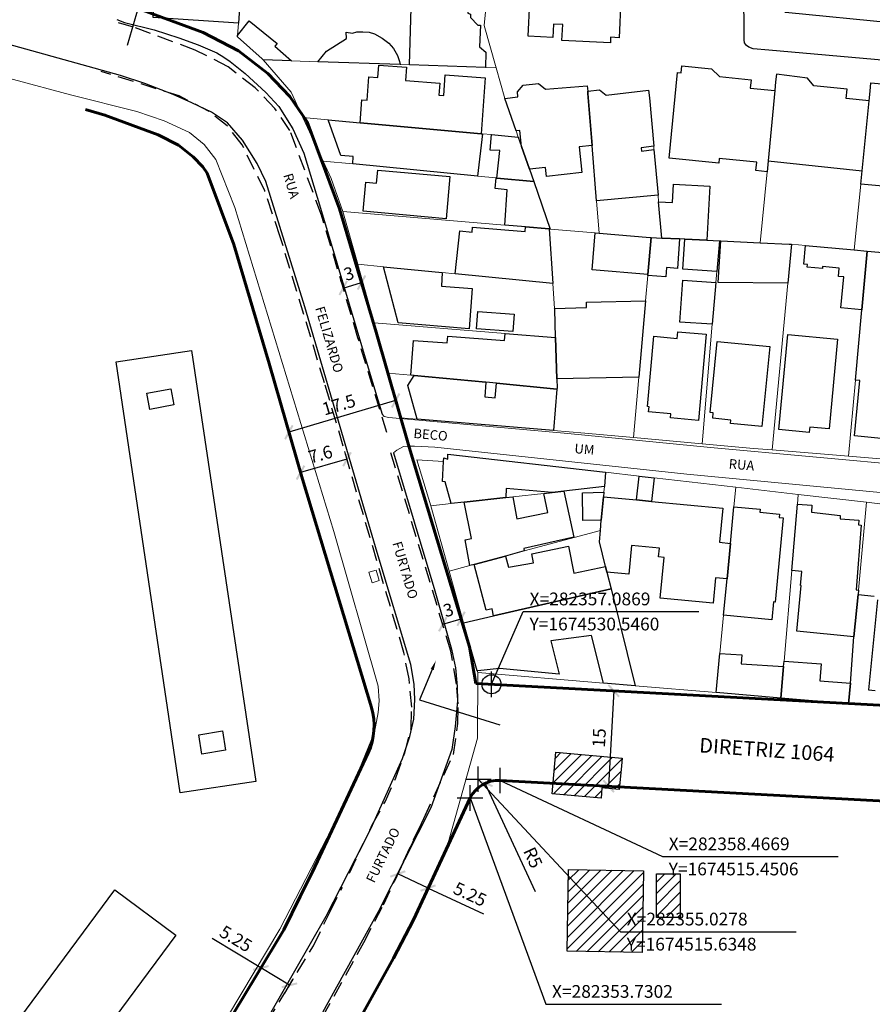
# Model space of a CAD drawing. Units: millimetres. Extents: x 280708 to 283149, y 1674344 to 1677126.
# Drawn here: x 282283 to 282417, y 1674480 to 1674635 of the extents above; entities that cross this region are included whole.
import ezdxf

# ---------------------------------------------------------------- set-up
doc = ezdxf.new("R2010")
doc.units = ezdxf.units.MM
doc.header["$MEASUREMENT"] = 0
doc.header["$PDMODE"] = 2
doc.header["$PDSIZE"] = 2
doc.linetypes.add('DASHED2', pattern=[0.375, 0.25, -0.125])
for name, color, linetype in [('_COORDENADAS_SIRGAS', 7, 'Continuous'), ('_cotas', 7, 'Continuous'), ('_meio fio', 7, 'DASHED2'), ('_textos', 7, 'Continuous'), ('Edificacoes', 2, 'Continuous'), ('Edificacoes_Vazios', 2, 'Continuous'), ('Faculdade_Universidade', 6, 'Continuous'), ('Topon_de_Vias', 7, 'Continuous')]:
    doc.layers.add(name, color=color, linetype=linetype)
for name, color, linetype, lineweight in [('_traçado meio fio', 7, 'Continuous', 60), ('_traçado viário por coordenadas', 7, 'Continuous', 60), ('Edificacoes_Notaveis_Hatch', 8, 'Continuous', 9), ('Muro_Grade', 8, 'Continuous', 20), ('Parada_Onibus', 231, 'Continuous', 18), ('Pavimentacao_Asfaltica_Mfio', 10, 'Continuous', 30), ('Pavimentacao_Nao_Asfaltica_S_Mfio', 10, 'Continuous', 15)]:
    doc.layers.add(name, color=color, linetype=linetype, lineweight=lineweight)
doc.styles.add('Arial', font='arial.ttf', dxfattribs={"height": 1.5})
doc.styles.get("Standard").update_dxf_attribs({"font": 'arial.ttf'})
doc.dimstyles.new('AEROS UPV', dxfattribs={"dimtxt": 2, "dimasz": 2.5, "dimexe": 1.25, "dimexo": 0.625, "dimtad": 1, "dimdsep": 46, "dimtxsty": 'Standard', "dimblk": 'ARCHTICK', "dimcen": 2.5, "dimadec": 0, "dimazin": 0, "dimtfac": 1, "dimtmove": 0, "dimatfit": 3, "dimfxl": 1, "dimarcsym": 0})

# ---------------------------------------------------------------- blocks, each defined once
blk = doc.blocks.new('_ARCHTICK')
at = {"color": 0, "linetype": 'ByBlock', "lineweight": -2}
blk.add_solid([(0.398, 0.309), (0.309, 0.398), (-0.309, -0.398), (-0.398, -0.309)], dxfattribs=at)
blk = doc.blocks.new('*D25')
at = {"layer": '_cotas', "color": 0, "lineweight": -2, "transparency": 16777216}
for p, q in [((282375.67, 1674529.52), (282375.04, 1674529.52)), ((282376.29, 1674529.52), (282375.49, 1674514.54)), ((282374.86, 1674514.54), (282374.24, 1674514.54))]:
    blk.add_line(p, q, dxfattribs=at)
at = {"layer": 'Defpoints', "color": 0, "transparency": 16777216}
for p in [(282376.29, 1674529.52), (282375.49, 1674514.54), (282375.49, 1674514.54)]:
    blk.add_point(p, dxfattribs=at)
at = {"layer": '_cotas', "color": 0, "lineweight": -2, "transparency": 16777216, "xscale": 2.5, "yscale": 2.5, "zscale": 2.5}
for p, rotation in [((282376.29, 1674529.52), 86.93412715058605), ((282375.49, 1674514.54), 266.9341271505861)]:
    blk.add_blockref('_ARCHTICK', p, dxfattribs=dict(at, rotation=rotation))
at = {"layer": '_cotas', "color": 0, "transparency": 16777216, "insert": (282374.25, 1674522.12), "char_height": 2, "attachment_point": 5, "rotation": 86.9341}
blk.add_mtext('15', dxfattribs=at)
blk = doc.blocks.new('*D28')
at = {"layer": '_cotas', "color": 0, "lineweight": -2, "transparency": 16777216}
for p, q in [((282347.48, 1674511.69), (282341.86, 1674499.64)), ((282352.23, 1674509.48), (282346.61, 1674497.42)), ((282347.14, 1674498.55), (282342.39, 1674500.77)), ((282347.14, 1674498.55), (282355.85, 1674494.49))]:
    blk.add_line(p, q, dxfattribs=at)
at = {"layer": 'Defpoints', "color": 0, "transparency": 16777216}
for p in [(282347.74, 1674512.26), (282352.49, 1674510.04), (282342.39, 1674500.77)]:
    blk.add_point(p, dxfattribs=at)
at = {"layer": '_cotas', "color": 0, "lineweight": -2, "transparency": 16777216, "xscale": 2.5, "yscale": 2.5, "zscale": 2.5}
for p, rotation in [((282342.39, 1674500.77), 155.0085088411046), ((282347.14, 1674498.55), 335.0085088411046)]:
    blk.add_blockref('_ARCHTICK', p, dxfattribs=dict(at, rotation=rotation))
at = {"layer": '_cotas', "color": 0, "transparency": 16777216, "insert": (282353.62, 1674497.35), "char_height": 2, "attachment_point": 5, "rotation": 335.0085}
blk.add_mtext('5.25', dxfattribs=at)
blk = doc.blocks.new('*D29')
at = {"layer": '_cotas', "color": 0, "lineweight": -2, "transparency": 16777216}
blk.add_line((282364.03, 1674497.94), (282356.09, 1674514.99), dxfattribs=at)
at = {"layer": 'Defpoints', "color": 0, "transparency": 16777216}
for p in [(282356.09, 1674514.99), (282358.2, 1674510.46)]:
    blk.add_point(p, dxfattribs=at)
at = {"layer": '_cotas', "color": 0, "lineweight": -2, "transparency": 16777216, "xscale": 2.5, "yscale": 2.5, "zscale": 2.5, "rotation": 114.9767091142028}
blk.add_blockref('_ARCHTICK', (282356.09, 1674514.99), dxfattribs=at)
at = {"layer": '_cotas', "color": 0, "transparency": 16777216, "insert": (282362.6, 1674504.89), "char_height": 2, "attachment_point": 5, "rotation": 294.9767}
blk.add_mtext('      R5', dxfattribs=at)
blk = doc.blocks.new('*D275')
at = {"layer": '_cotas', "color": 0, "lineweight": -2, "transparency": 16777216}
for p, q in [((282320.88, 1674486.01), (282313.22, 1674490.65)), ((282320.71, 1674485.73), (282321.53, 1674487.08)), ((282325.37, 1674483.29), (282320.88, 1674486.01)), ((282325.2, 1674483.01), (282326.02, 1674484.36))]:
    blk.add_line(p, q, dxfattribs=at)
at = {"layer": 'Defpoints', "color": 0, "transparency": 16777216}
for p in [(282320.39, 1674485.2), (282320.88, 1674486.01), (282324.88, 1674482.48)]:
    blk.add_point(p, dxfattribs=at)
at = {"layer": '_cotas', "color": 0, "lineweight": -2, "transparency": 16777216, "xscale": 2.5, "yscale": 2.5, "zscale": 2.5}
for p, rotation in [((282320.88, 1674486.01), 148.7997768372566), ((282325.37, 1674483.29), 328.7997768372566)]:
    blk.add_blockref('_ARCHTICK', p, dxfattribs=dict(at, rotation=rotation))
at = {"layer": '_cotas', "color": 0, "transparency": 16777216, "insert": (282316.83, 1674490.38), "char_height": 2, "attachment_point": 5, "rotation": 328.7998}
blk.add_mtext('5.25', dxfattribs=at)
blk = doc.blocks.new('*D276')
at = {"layer": '_cotas', "color": 0, "lineweight": -2, "transparency": 16777216}
for p, q in [((282336.52, 1674594.2), (282336.33, 1674594.82)), ((282333.64, 1674593.34), (282333.46, 1674593.96)), ((282333.81, 1674592.76), (282336.69, 1674593.62))]:
    blk.add_line(p, q, dxfattribs=at)
at = {"layer": 'Defpoints', "color": 0, "transparency": 16777216}
for p in [(282336.69, 1674593.62), (282336.69, 1674593.6), (282333.82, 1674592.74)]:
    blk.add_point(p, dxfattribs=at)
at = {"layer": '_cotas', "color": 0, "lineweight": -2, "transparency": 16777216, "xscale": 2.5, "yscale": 2.5, "zscale": 2.5}
for p, rotation in [((282336.69, 1674593.62), 16.57044917181092), ((282333.81, 1674592.76), 196.5704491718109)]:
    blk.add_blockref('_ARCHTICK', p, dxfattribs=dict(at, rotation=rotation))
at = {"layer": '_cotas', "color": 0, "transparency": 16777216, "insert": (282334.78, 1674594.77), "char_height": 2, "attachment_point": 5, "rotation": 16.5704}
blk.add_mtext('3', dxfattribs=at)
blk = doc.blocks.new('*D277')
at = {"layer": '_cotas', "color": 0, "lineweight": -2, "transparency": 16777216}
for p, q in [((282342.25, 1674574.44), (282341.7, 1674576.3)), ((282342.05, 1674575.1), (282325.28, 1674570.11)), ((282325.48, 1674569.45), (282324.92, 1674571.31))]:
    blk.add_line(p, q, dxfattribs=at)
at = {"layer": 'Defpoints', "color": 0, "transparency": 16777216}
for p in [(282342.43, 1674573.84), (282325.28, 1674570.11), (282325.66, 1674568.85)]:
    blk.add_point(p, dxfattribs=at)
at = {"layer": '_cotas', "color": 0, "lineweight": -2, "transparency": 16777216, "xscale": 2.5, "yscale": 2.5, "zscale": 2.5}
for p, rotation in [((282342.05, 1674575.1), 16.56542986273548), ((282325.28, 1674570.11), 196.5654298627354)]:
    blk.add_blockref('_ARCHTICK', p, dxfattribs=dict(at, rotation=rotation))
at = {"layer": '_cotas', "color": 0, "transparency": 16777216, "insert": (282333.2, 1674574.19), "char_height": 2, "attachment_point": 5, "rotation": 16.5654}
blk.add_mtext('17.5', dxfattribs=at)
blk = doc.blocks.new('*D278')
at = {"layer": '_cotas', "color": 0, "lineweight": -2, "transparency": 16777216}
for p, q in [((282349.27, 1674540.53), (282349.08, 1674541.15)), ((282349.44, 1674539.96), (282352.32, 1674540.83)), ((282352.14, 1674541.39), (282351.95, 1674542.02))]:
    blk.add_line(p, q, dxfattribs=at)
at = {"layer": 'Defpoints', "color": 0, "transparency": 16777216}
for p in [(282352.32, 1674540.83), (282352.33, 1674540.8), (282349.45, 1674539.93)]:
    blk.add_point(p, dxfattribs=at)
at = {"layer": '_cotas', "color": 0, "lineweight": -2, "transparency": 16777216, "xscale": 2.5, "yscale": 2.5, "zscale": 2.5}
for p, rotation in [((282352.32, 1674540.83), 16.83389144446983), ((282349.44, 1674539.96), 196.8338914444698)]:
    blk.add_blockref('_ARCHTICK', p, dxfattribs=dict(at, rotation=rotation))
at = {"layer": '_cotas', "color": 0, "transparency": 16777216, "insert": (282350.4, 1674541.97), "char_height": 2, "attachment_point": 5, "rotation": 16.8339}
blk.add_mtext('3', dxfattribs=at)
blk = doc.blocks.new('*D1162')
at = {"layer": '_COORDENADAS_SIRGAS', "color": 0, "lineweight": -2, "transparency": 16777216}
for p, q in [((282334.24, 1674566.47), (282334.07, 1674567.07)), ((282334.41, 1674565.87), (282327.11, 1674563.78)), ((282326.93, 1674564.38), (282326.76, 1674564.98))]:
    blk.add_line(p, q, dxfattribs=at)
at = {"layer": 'Defpoints', "color": 0, "transparency": 16777216}
for p in [(282334.41, 1674565.87), (282327.11, 1674563.78), (282327.11, 1674563.78)]:
    blk.add_point(p, dxfattribs=at)
at = {"layer": '_COORDENADAS_SIRGAS', "color": 0, "lineweight": -2, "transparency": 16777216, "xscale": 2.5, "yscale": 2.5, "zscale": 2.5}
for p, rotation in [((282334.41, 1674565.87), 15.94387492266125), ((282327.11, 1674563.78), 195.9438749226612)]:
    blk.add_blockref('_ARCHTICK', p, dxfattribs=dict(at, rotation=rotation))
at = {"layer": '_COORDENADAS_SIRGAS', "color": 0, "transparency": 16777216, "insert": (282330.31, 1674566.41), "char_height": 2, "attachment_point": 5, "rotation": 15.9439}
blk.add_mtext('7.6', dxfattribs=at)

msp = doc.modelspace()

# ---------------------------------------------------------------- hatches: boundary and pattern name
at = {"layer": 'Edificacoes_Notaveis_Hatch'}
h = msp.add_hatch(dxfattribs=at)
h.set_pattern_fill('ANSI31', color=256, scale=10)
h.paths.add_polyline_path([(282366.625, 1674513.356), (282367.209, 1674519.886), (282377.606, 1674518.957), (282377.496, 1674517.733), (282377.167, 1674514.05), (282374.445, 1674514.293), (282374.3, 1674512.676)])
h = msp.add_hatch(dxfattribs=at)
h.set_pattern_fill('ANSI31', color=256, scale=10)
h.paths.add_polyline_path([(282369.186, 1674501.452), (282380.983, 1674501.26), (282380.78, 1674488.449), (282368.98, 1674488.637)])
h = msp.add_hatch(dxfattribs=at)
h.set_pattern_fill('ANSI31', color=256, scale=10)
h.paths.add_polyline_path([(282383.021, 1674500.811), (282386.74, 1674500.793), (282386.705, 1674493.914), (282382.983, 1674493.933)])

# ---------------------------------------------------------------- linework, layer by layer
at = {"layer": '_COORDENADAS_SIRGAS'}
for p, q in [((282362.091, 1674541.96), (282387.086, 1674541.96)), ((282362.091, 1674541.96), (282387.086, 1674541.96)), ((282383.941, 1674503.504), (282409.257, 1674503.505)), ((282383.941, 1674503.504), (282409.257, 1674503.505)), ((282377.342, 1674491.701), (282402.658, 1674491.701)), ((282377.342, 1674491.701), (282402.658, 1674491.701)), ((282365.611, 1674480.338), (282390.927, 1674480.338)), ((282365.611, 1674480.338), (282390.927, 1674480.338))]:
    msp.add_line(p, q, dxfattribs=at)
for points in [[(282357.087, 1674530.546), (282362.091, 1674541.96), (282389.677, 1674541.96)], [(282355.028, 1674515.635), (282377.342, 1674491.701), (282404.929, 1674491.701)], [(282358.467, 1674515.451), (282383.941, 1674503.504), (282411.527, 1674503.504)], [(282353.73, 1674512.7), (282365.611, 1674480.338), (282393.198, 1674480.338)]]:
    msp.add_lwpolyline(points, dxfattribs=at)
at = {"layer": '_meio fio', "ltscale": 10}
for p, q in [((282343.337, 1674535.543), (282330.886, 1674577.853)), ((282350.717, 1674535.753), (282341.286, 1674566.923)), ((282344.147, 1674531.423), (282343.337, 1674535.543)), ((282351.617, 1674530.573), (282350.717, 1674535.753)), ((282344.577, 1674526.953), (282344.147, 1674531.423)), ((282351.887, 1674527.483), (282351.617, 1674530.573)), ((282344.497, 1674523.763), (282344.577, 1674526.953)), ((282351.827, 1674524.403), (282351.887, 1674527.483)), ((282343.507, 1674519.803), (282344.497, 1674523.763)), ((282351.137, 1674519.543), (282351.827, 1674524.403)), ((282340.118, 1674495.903), (282351.137, 1674519.543)), ((282342.067, 1674515.863), (282343.507, 1674519.803)), ((282340.397, 1674512.073), (282342.067, 1674515.863)), ((282338.387, 1674508.483), (282340.397, 1674512.073)), ((282334.788, 1674500.883), (282338.387, 1674508.483)), ((282337.078, 1674490.023), (282340.118, 1674495.903)), ((282330.548, 1674478.323), (282337.078, 1674490.023))]:
    msp.add_line(p, q, dxfattribs=at)
for points in [[(282340.666, 1674570.083), (282336.136, 1674584.957), (282330.405, 1674604.218), (282325.455, 1674617.483), (282323.105, 1674620.953), (282319.994, 1674624.182), (282315.754, 1674627.472), (282310.594, 1674630.122), (282300.914, 1674633.692), (282297.324, 1674634.722)], [(282330.886, 1674577.853), (282323.931, 1674600.816), (282321.495, 1674608.013), (282317.965, 1674615.212), (282315.615, 1674618.202), (282312.765, 1674620.482), (282308.049, 1674622.927), (282295.814, 1674626.755)], [(282324.631, 1674482.071), (282329.134, 1674489.5), (282331.749, 1674494.883), (282333.692, 1674498.693)], [(282237.528, 1674346.289), (282267.822, 1674406.301), (282272.655, 1674413.878), (282278.455, 1674421.085), (282294.727, 1674440.594), (282314.099, 1674464.584), (282324.639, 1674482.084)]]:
    msp.add_lwpolyline(points, dxfattribs=at)
at = {"layer": '_textos', "lineweight": -2}
for p, q in [((282303.588, 1674643.463), (282299.918, 1674630.808)), ((282347.794, 1674532.871), (282345.814, 1674528.101)), ((282345.814, 1674528.101), (282358.398, 1674524.195))]:
    msp.add_line(p, q, dxfattribs=at)
at = {"layer": '_textos'}
msp.add_circle((282357.087, 1674530.546), 1.5, dxfattribs=at)
for p in [(282357.087, 1674530.546), (282355.028, 1674515.635), (282358.467, 1674515.451), (282353.73, 1674512.7)]:
    msp.add_point(p, dxfattribs=at)
at = {"layer": '_textos', "lineweight": -2}
msp.add_solid([(282347.563, 1674532.966), (282348.369, 1674534.256), (282348.025, 1674532.775)], dxfattribs=at)
at = {"layer": '_traçado meio fio'}
for p, q in [((282353.641, 1674536.447), (282344.157, 1674567.792)), ((282338.245, 1674526.905), (282327.407, 1674562.724)), ((282354.644, 1674530.677), (282353.641, 1674536.447)), ((282329.015, 1674501.079), (282337.736, 1674519.783)), ((282344.831, 1674493.588), (282353.73, 1674512.7)), ((282341.703, 1674487.538), (282344.831, 1674493.588)), ((282335.133, 1674475.765), (282341.703, 1674487.538))]:
    msp.add_line(p, q, dxfattribs=at)
for points in [[(282344.157, 1674567.792), (282339.009, 1674585.821), (282333.251, 1674605.171), (282328.14, 1674618.868), (282325.444, 1674622.848), (282322.005, 1674626.42), (282317.373, 1674630.014), (282311.803, 1674632.874), (282300.307, 1674637.113), (282296.679, 1674723.54)], [(282327.407, 1674562.724), (282322.208, 1674580.923), (282316.648, 1674599.61), (282312.476, 1674610.788), (282311.797, 1674611.791), (282310.277, 1674613.369), (282307.931, 1674615.19), (282304.753, 1674616.822), (282296.4, 1674619.902), (282293.326, 1674620.784)], [(282320.141, 1674484.793), (282324.518, 1674492.013), (282327.048, 1674497.223), (282329.015, 1674501.079)], [(282231.643, 1674346.28), (282263.254, 1674408.902), (282268.384, 1674416.944), (282274.394, 1674424.412), (282290.668, 1674443.925), (282309.788, 1674467.602), (282320.141, 1674484.793)]]:
    msp.add_lwpolyline(points, dxfattribs=at)
msp.add_arc((282328.673, 1674524.009), 10, 335.00101, 16.83389, dxfattribs=at)
at = {"layer": '_traçado viário por coordenadas'}
for p, q in [((282421.289, 1674527.107), (282354.644, 1674530.677)), ((282419.903, 1674512.16), (282358.467, 1674515.451))]:
    msp.add_line(p, q, dxfattribs=at)
msp.add_arc((282358.199, 1674510.458), 5, 86.93413, 153.36111, dxfattribs=at)
at = {"layer": 'Edificacoes', "flags": 128}
for points in [[(282318.066, 1674644.328), (282317.816, 1674640.707), (282317.365, 1674634.364), (282303.972, 1674635.23), (282304.542, 1674643.989), (282305.281, 1674655.282), (282306.041, 1674655.252), (282314.994, 1674654.882), (282314.852, 1674652.676), (282316.591, 1674652.563), (282316.22, 1674646.859), (282314.56, 1674646.967), (282314.404, 1674644.565)], [(282363.353, 1674643.027), (282365.524, 1674642.867), (282378.64, 1674641.887), (282378.877, 1674641.426), (282378.802, 1674639.173), (282377.419, 1674638.145), (282377.13, 1674632.059), (282375.803, 1674632.122), (282375.763, 1674631.272), (282368.162, 1674631.631), (282368.279, 1674634.125), (282366.808, 1674634.195), (282366.71, 1674632.108), (282362.85, 1674632.29)], [(282356.171, 1674627.371), (282344.226, 1674627.791), (282344.497, 1674636.727), (282345.116, 1674636.975), (282345.967, 1674636.635), (282353.52, 1674640.066), (282353.386, 1674635.9), (282353.777, 1674635.729), (282353.802, 1674635.231), (282354.944, 1674634.041), (282355.359, 1674634.041), (282355.213, 1674630.599), (282356.2, 1674629.767)], [(282325.719, 1674628.432), (282321.247, 1674628.592), (282321.103, 1674628.755), (282317.215, 1674632.173), (282317.225, 1674632.403), (282319.065, 1674634.682), (282323.448, 1674631.125), (282323.074, 1674630.74)], [(282342.765, 1674627.841), (282329.82, 1674628.292), (282331.203, 1674629.929), (282334.351, 1674631.945), (282334.289, 1674632.916), (282335.26, 1674632.754), (282335.969, 1674632.953), (282336.915, 1674633.003), (282337.898, 1674632.903), (282338.732, 1674632.667), (282339.939, 1674631.982), (282340.996, 1674631.198), (282341.731, 1674630.364), (282342.353, 1674629.269), (282342.651, 1674628.336)], [(282355.45, 1674616.987), (282336.473, 1674618.718), (282336.731, 1674622.296), (282337.578, 1674622.235), (282337.843, 1674625.925), (282339.252, 1674625.823), (282339.39, 1674627.754), (282343.727, 1674627.442), (282343.576, 1674625.334), (282348.984, 1674624.945), (282348.848, 1674623.053), (282349.617, 1674622.997), (282349.849, 1674626.229), (282356.079, 1674625.78)], [(282384.978, 1674613.151), (282386.298, 1674626.589), (282386.884, 1674626.531), (282386.957, 1674627.622), (282391.632, 1674627.144), (282392.891, 1674625.941), (282397.86, 1674625.453), (282397.732, 1674624.142), (282401.579, 1674623.76), (282400.528, 1674612.715), (282400.368, 1674611.015), (282398.615, 1674611.184), (282398.748, 1674612.537), (282392.866, 1674613.115), (282392.794, 1674612.383)], [(282416.384, 1674622.129), (282412.773, 1674622.503), (282412.926, 1674623.972), (282407.685, 1674624.518), (282406.69, 1674625.72), (282401.827, 1674626.333), (282401.709, 1674625.14), (282401.579, 1674623.76), (282400.528, 1674612.715), (282415.294, 1674611.175)], [(282359.202, 1674622.529), (282361.215, 1674622.791), (282361.205, 1674623.568), (282362.052, 1674624.595), (282364.464, 1674624.854), (282365.57, 1674623.962), (282372.128, 1674624.523), (282372.217, 1674623.66), (282372.247, 1674623.3), (282372.887, 1674615.146), (282370.869, 1674614.938), (282371.297, 1674610.871), (282365.712, 1674610.282), (282365.564, 1674611.685), (282363.043, 1674611.415), (282361.813, 1674614.956), (282361.543, 1674617.487), (282360.963, 1674617.427)], [(282415.084, 1674609.054), (282415.294, 1674611.175), (282416.384, 1674622.129), (282416.545, 1674623.66), (282416.668, 1674624.95), (282421.763, 1674624.507), (282422.877, 1674623.094), (282427.908, 1674622.644), (282427.772, 1674621.128), (282431.56, 1674620.719), (282430.8, 1674613.856), (282430.36, 1674609.814), (282422.772, 1674610.495), (282422.582, 1674608.382)], [(282372.217, 1674623.66), (282374.042, 1674623.87), (282375.099, 1674623.034), (282381.737, 1674623.798), (282381.901, 1674622.599), (282382.561, 1674615.046), (282380.579, 1674614.769), (282380.651, 1674614.254), (282382.611, 1674614.526), (282383.241, 1674607.313), (282373.578, 1674606.443), (282372.887, 1674615.146), (282372.247, 1674623.3)], [(282355.45, 1674616.987), (282355.67, 1674616.967), (282354.91, 1674610.325), (282335.352, 1674612.235), (282335.38, 1674613.416), (282333.467, 1674613.555), (282331.461, 1674619.178), (282336.473, 1674618.718)], [(282363.043, 1674611.415), (282363.724, 1674609.464), (282357.941, 1674610.024), (282358.402, 1674614.328), (282356.897, 1674614.398), (282357.081, 1674616.837), (282361.293, 1674616.457), (282361.813, 1674614.956)], [(282336.973, 1674604.822), (282337.388, 1674609.385), (282339.062, 1674609.234), (282339.247, 1674611.28), (282350.571, 1674610.255), (282349.973, 1674603.643)], [(282363.724, 1674609.464), (282366.295, 1674602.021), (282366.155, 1674602.031), (282362.453, 1674602.351), (282359.212, 1674602.621), (282359.583, 1674608.163), (282357.679, 1674608.392), (282357.841, 1674610.034), (282357.941, 1674610.024)], [(282390.924, 1674600.271), (282387.433, 1674600.431), (282386.613, 1674600.471), (282383.832, 1674600.601), (282383.331, 1674606.313), (282385.524, 1674606.187), (282385.687, 1674609.08), (282391.402, 1674608.76)], [(282362.453, 1674602.351), (282366.155, 1674602.031), (282366.745, 1674593.458), (282351.399, 1674594.978), (282352.147, 1674601.729), (282354.081, 1674601.51), (282354.111, 1674602.307), (282362.404, 1674601.62)], [(282373.978, 1674601.371), (282382.023, 1674600.686), (282382.151, 1674600.681), (282381.641, 1674594.868), (282372.881, 1674595.591), (282373.367, 1674601.421)], [(282383.832, 1674600.601), (282386.613, 1674600.471), (282386.289, 1674595.838), (282384.586, 1674595.956), (282384.486, 1674594.502), (282381.621, 1674594.698), (282381.641, 1674594.868), (282382.151, 1674600.681)], [(282390.924, 1674600.271), (282392.875, 1674600.17), (282392.465, 1674595.339), (282387.116, 1674595.698), (282387.433, 1674600.431)], [(282399.308, 1674599.87), (282403.86, 1674599.656), (282404.22, 1674599.62), (282403.639, 1674593.518), (282392.681, 1674593.636), (282393.105, 1674600.16)], [(282414.054, 1674598.74), (282416.084, 1674598.56), (282415.244, 1674589.336), (282411.958, 1674589.66), (282412.436, 1674594.49), (282411.557, 1674594.577), (282411.687, 1674595.89), (282409.08, 1674596.148), (282409.047, 1674595.813), (282406.664, 1674596.049), (282406.705, 1674596.46), (282406.129, 1674596.517), (282406.421, 1674599.43)], [(282416.084, 1674598.56), (282428.239, 1674597.479), (282427.139, 1674586.225), (282424.35, 1674586.484), (282424.306, 1674586.018), (282422.784, 1674569.882), (282422.27, 1674569.931), (282422.189, 1674569.068), (282419.337, 1674569.337), (282419.309, 1674569.039), (282414.093, 1674569.531), (282414.912, 1674578.217), (282414.234, 1674578.282), (282415.244, 1674589.336)], [(282340.134, 1674596.099), (282349.348, 1674595.189), (282349.252, 1674593.037), (282354.037, 1674592.688), (282353.598, 1674586.349), (282342.465, 1674587.276)], [(282392.325, 1674593.648), (282391.755, 1674587.075), (282386.681, 1674587.41), (282387.116, 1674593.988)], [(282381.281, 1674590.747), (282380.23, 1674578.742), (282367.345, 1674578.512), (282367.145, 1674585.005), (282367.017, 1674589.44), (282367.005, 1674589.566), (282371.995, 1674589.72), (282371.995, 1674590.548)], [(282354.74, 1674586.345), (282354.945, 1674589.087), (282360.643, 1674588.67), (282360.442, 1674585.931)], [(282359.252, 1674585.635), (282367.145, 1674585.005), (282367.345, 1674578.512), (282367.385, 1674577.012), (282367.375, 1674576.901), (282357.861, 1674577.802), (282356.231, 1674577.952), (282344.966, 1674579.022), (282344.426, 1674579.072), (282344.846, 1674584.542), (282350.143, 1674584.134), (282350.225, 1674585.194), (282359.165, 1674584.506)], [(282389.594, 1674571.969), (282385.222, 1674572.368), (282385.279, 1674572.988), (282381.775, 1674573.307), (282381.849, 1674574.117), (282381.59, 1674574.141), (282382.593, 1674585.176), (282386.245, 1674584.844), (282386.341, 1674585.894), (282390.818, 1674585.487)], [(282403.619, 1674585.455), (282411.436, 1674584.712), (282410.093, 1674570.644), (282407.082, 1674570.932), (282407.047, 1674570.573), (282407, 1674570.081), (282402.198, 1674570.539)], [(282392.525, 1674584.374), (282400.795, 1674583.567), (282399.563, 1674571.023), (282394.623, 1674571.508), (282394.674, 1674572.029), (282391.834, 1674572.308), (282391.917, 1674573.153), (282391.427, 1674573.201)], [(282298.148, 1674581.193), (282310.007, 1674582.962), (282320.085, 1674515.286), (282308.222, 1674513.52)], [(282366.845, 1674570.379), (282345.436, 1674572.169), (282343.941, 1674577.479), (282344.966, 1674579.022), (282356.231, 1674577.952), (282356.071, 1674575.656), (282357.696, 1674575.496), (282357.861, 1674577.802), (282367.375, 1674576.901)], [(282350.268, 1674566.677), (282375.018, 1674563.826), (282374.818, 1674561.575), (282368.435, 1674560.865), (282366.635, 1674560.665), (282359.407, 1674561.277), (282359.332, 1674559.855), (282352.829, 1674559.124), (282350.789, 1674558.904), (282349.834, 1674562.322), (282349.396, 1674562.395), (282349.564, 1674565.536), (282349.594, 1674566.094), (282350.219, 1674565.865)], [(282380.27, 1674563.216), (282382.621, 1674562.946), (282382.231, 1674559.264), (282379.88, 1674559.484)], [(282354.4, 1674549.36), (282353.71, 1674549.17), (282352.941, 1674553.241), (282353.952, 1674553.418), (282352.829, 1674559.124), (282359.332, 1674559.855), (282360.432, 1674559.975), (282361.071, 1674556.528), (282365.926, 1674557.508), (282365.304, 1674560.515), (282366.635, 1674560.665), (282368.435, 1674560.865), (282370.016, 1674553.652), (282362.155, 1674551.856), (282362.213, 1674551.471), (282359.322, 1674550.681)], [(282374.668, 1674559.985), (282374.338, 1674556.293), (282371.462, 1674556.234), (282371.397, 1674560.605), (282374.738, 1674560.715)], [(282394.616, 1674552.672), (282394.086, 1674547.09), (282392.278, 1674547.258), (282391.897, 1674543.261), (282383.592, 1674544.052), (282384.202, 1674550.455), (282383.329, 1674550.538), (282383.463, 1674551.941), (282379.098, 1674552.357), (282378.667, 1674547.825), (282375.218, 1674548.15), (282374.998, 1674549.05), (282374.031, 1674552.929), (282374.188, 1674554.703), (282374.338, 1674556.293), (282374.668, 1674559.985), (282379.88, 1674559.484), (282382.231, 1674559.264), (282393.394, 1674558.2), (282392.884, 1674552.839)], [(282393.545, 1674541.377), (282394.086, 1674547.09), (282394.616, 1674552.672), (282395.166, 1674558.424), (282399.288, 1674558.04), (282399.243, 1674557.552), (282402.332, 1674557.264), (282402.284, 1674556.752), (282402.893, 1674556.695), (282401.66, 1674543.455), (282401.37, 1674543.482), (282401.109, 1674540.674)], [(282404.24, 1674548.39), (282405.12, 1674558.824), (282407.417, 1674558.641), (282407.329, 1674557.567), (282411.865, 1674557.061), (282411.828, 1674556.535), (282414.756, 1674556.297), (282414.696, 1674555.568), (282415.158, 1674555.53), (282414.334, 1674545.379), (282414.734, 1674545.339), (282414.674, 1674544.629), (282414.011, 1674538.008), (282405.037, 1674538.872), (282405.73, 1674546.039), (282405.627, 1674546.044), (282405.808, 1674548.264)], [(282375.218, 1674548.15), (282375.878, 1674545.509), (282357.401, 1674541.277), (282357.192, 1674542.383), (282356.263, 1674542.198), (282354.4, 1674549.36), (282359.322, 1674550.681), (282359.749, 1674548.924), (282363.678, 1674549.593), (282363.417, 1674551.051), (282369.176, 1674552.221), (282370.003, 1674548.014), (282374.998, 1674549.05)], [(282379.65, 1674530.313), (282374.668, 1674530.733), (282372.797, 1674538.213), (282366.392, 1674537.392), (282367.713, 1674532.13), (282358.367, 1674533.007), (282354.94, 1674532.674), (282354.84, 1674532.664), (282352.719, 1674540.197), (282357.401, 1674541.277), (282375.878, 1674545.509)], [(282402.549, 1674528.372), (282392.385, 1674529.232), (282392.975, 1674535.395), (282396.379, 1674535.178), (282396.288, 1674533.747), (282402.969, 1674533.324)], [(282413.163, 1674527.472), (282413.069, 1674527.481), (282402.549, 1674528.372), (282402.969, 1674533.324), (282403.039, 1674534.184), (282408.86, 1674533.731), (282408.652, 1674531.077), (282413.453, 1674530.703)], [(282266.755, 1674436.196), (282257.203, 1674443.282), (282297.957, 1674498.261), (282307.51, 1674491.18)]]:
    msp.add_lwpolyline(points, close=True, dxfattribs=at)
for points in [[(282419.187, 1674527.213), (282413.163, 1674527.472), (282413.453, 1674530.703), (282414.011, 1674538.008), (282414.674, 1674544.629), (282417.165, 1674544.378)], [(282417.705, 1674543.798), (282416.306, 1674529.673), (282417.316, 1674529.573)]]:
    msp.add_lwpolyline(points, dxfattribs=at)
at = {"layer": 'Edificacoes_Vazios', "flags": 128}
for points in [[(282303.44, 1674573.71), (282302.977, 1674576.241), (282306.745, 1674576.926), (282307.205, 1674574.395)], [(282311.633, 1674519.589), (282311.149, 1674522.627), (282314.846, 1674523.212), (282315.326, 1674520.178)]]:
    msp.add_lwpolyline(points, close=True, dxfattribs=at)
at = {"layer": 'Faculdade_Universidade', "flags": 128}
for points in [[(282366.625, 1674513.356), (282367.209, 1674519.886), (282377.606, 1674518.957), (282377.496, 1674517.733), (282377.167, 1674514.05), (282374.445, 1674514.293), (282374.3, 1674512.676)], [(282369.186, 1674501.452), (282380.983, 1674501.26), (282380.78, 1674488.449), (282368.98, 1674488.637)], [(282383.021, 1674500.811), (282386.74, 1674500.793), (282386.705, 1674493.914), (282382.983, 1674493.933)]]:
    msp.add_lwpolyline(points, close=True, dxfattribs=at)
at = {"layer": 'Muro_Grade', "flags": 128}
for points in [[(282357.851, 1674627.311), (282355.973, 1674633.994), (282356.701, 1674641.507)], [(282317.816, 1674640.707), (282317.365, 1674634.364)], [(282290.975, 1674623.08), (282237.224, 1674637.545)], [(282317.365, 1674634.364), (282317.225, 1674632.403)], [(282317.225, 1674632.403), (282317.215, 1674632.173)], [(282321.247, 1674628.592), (282321.103, 1674628.755), (282317.215, 1674632.173)], [(282321.247, 1674628.592), (282325.719, 1674628.432)], [(282327.479, 1674619.548), (282325.623, 1674623.513), (282321.247, 1674628.592)], [(282325.719, 1674628.432), (282329.82, 1674628.292)], [(282329.82, 1674628.292), (282342.765, 1674627.841)], [(282342.765, 1674627.841), (282344.226, 1674627.791)], [(282344.226, 1674627.791), (282356.171, 1674627.371)], [(282356.171, 1674627.371), (282357.851, 1674627.311)], [(282359.202, 1674622.529), (282357.851, 1674627.311)], [(282401.709, 1674625.14), (282401.827, 1674626.333)], [(282401.579, 1674623.76), (282401.709, 1674625.14)], [(282416.545, 1674623.66), (282416.668, 1674624.95)], [(282290.975, 1674623.08), (282301.418, 1674620.466), (282305.717, 1674619.028), (282309.7, 1674617.199), (282311.979, 1674615.305), (282313.818, 1674612.921), (282316.78, 1674605.412), (282332.325, 1674554.523), (282339.282, 1674530.233), (282339.437, 1674527.961), (282339.328, 1674526.107), (282338.732, 1674523.043), (282334.512, 1674512.673), (282323.87, 1674492.096), (282313.733, 1674475.097), (282288.515, 1674441.875), (282267.602, 1674416.771), (282263.846, 1674411.904), (282261.021, 1674407.664), (282257.299, 1674401.999), (282254.526, 1674397.541), (282251.32, 1674390.139), (282230.58, 1674346.278)], [(282360.963, 1674617.427), (282359.231, 1674622.41), (282359.202, 1674622.529)], [(282372.247, 1674623.3), (282372.217, 1674623.66)], [(282372.887, 1674615.146), (282372.247, 1674623.3)], [(282382.561, 1674615.046), (282381.901, 1674622.599)], [(282400.528, 1674612.715), (282401.579, 1674623.76)], [(282416.384, 1674622.129), (282416.545, 1674623.66)], [(282415.294, 1674611.175), (282416.384, 1674622.129)], [(282330.671, 1674612.695), (282327.479, 1674619.548)], [(282331.461, 1674619.178), (282327.479, 1674619.548)], [(282336.473, 1674618.718), (282331.461, 1674619.178)], [(282355.45, 1674616.987), (282336.473, 1674618.718)], [(282355.67, 1674616.967), (282355.45, 1674616.987)], [(282357.081, 1674616.837), (282355.67, 1674616.967)], [(282361.293, 1674616.457), (282357.081, 1674616.837)], [(282361.293, 1674616.457), (282360.963, 1674617.427)], [(282361.813, 1674614.956), (282361.293, 1674616.457)], [(282363.043, 1674611.415), (282361.813, 1674614.956)], [(282373.578, 1674606.443), (282372.887, 1674615.146)], [(282382.611, 1674614.526), (282382.561, 1674615.046)], [(282383.241, 1674607.313), (282382.611, 1674614.526)], [(282335.352, 1674612.235), (282330.671, 1674612.695)], [(282333.762, 1674604.782), (282331.941, 1674609.967), (282330.671, 1674612.695)], [(282354.91, 1674610.325), (282335.352, 1674612.235)], [(282400.368, 1674611.015), (282400.528, 1674612.715)], [(282363.724, 1674609.464), (282357.941, 1674610.024), (282357.841, 1674610.034), (282354.91, 1674610.325)], [(282363.724, 1674609.464), (282363.043, 1674611.415)], [(282399.308, 1674599.87), (282400.368, 1674611.015)], [(282415.084, 1674609.054), (282415.294, 1674611.175)], [(282366.295, 1674602.021), (282363.724, 1674609.464)], [(282414.054, 1674598.74), (282415.084, 1674609.054)], [(282383.331, 1674606.313), (282383.241, 1674607.313)], [(282373.978, 1674601.371), (282373.578, 1674606.443)], [(282383.832, 1674600.601), (282383.331, 1674606.313)], [(282359.212, 1674602.621), (282333.762, 1674604.782)], [(282336.093, 1674596.499), (282333.762, 1674604.782)], [(282362.453, 1674602.351), (282359.212, 1674602.621)], [(282362.453, 1674602.351), (282366.155, 1674602.031), (282366.295, 1674602.021), (282373.367, 1674601.421)], [(282366.155, 1674602.031), (282366.745, 1674593.458)], [(282373.978, 1674601.371), (282373.367, 1674601.421)], [(282382.151, 1674600.681), (282382.023, 1674600.686), (282373.978, 1674601.371)], [(282381.641, 1674594.868), (282382.151, 1674600.681)], [(282383.832, 1674600.601), (282382.151, 1674600.681)], [(282386.613, 1674600.471), (282383.832, 1674600.601)], [(282387.433, 1674600.431), (282386.613, 1674600.471)], [(282390.924, 1674600.271), (282387.433, 1674600.431)], [(282392.875, 1674600.17), (282390.924, 1674600.271)], [(282392.465, 1674595.339), (282392.875, 1674600.17)], [(282393.105, 1674600.16), (282392.875, 1674600.17)], [(282399.308, 1674599.87), (282393.105, 1674600.16)], [(282404.22, 1674599.62), (282403.86, 1674599.656), (282399.308, 1674599.87)], [(282403.639, 1674593.518), (282404.22, 1674599.62)], [(282406.421, 1674599.43), (282404.22, 1674599.62)], [(282414.054, 1674598.74), (282406.421, 1674599.43)], [(282416.084, 1674598.56), (282414.054, 1674598.74)], [(282415.244, 1674589.336), (282416.084, 1674598.56)], [(282428.239, 1674597.479), (282416.084, 1674598.56)], [(282340.134, 1674596.099), (282336.093, 1674596.499)], [(282338.654, 1674587.285), (282336.108, 1674596.435), (282336.093, 1674596.499)], [(282349.348, 1674595.189), (282340.134, 1674596.099)], [(282351.399, 1674594.978), (282349.348, 1674595.189)], [(282366.745, 1674593.458), (282351.399, 1674594.978)], [(282381.281, 1674590.747), (282381.621, 1674594.698)], [(282381.621, 1674594.698), (282381.641, 1674594.868)], [(282392.325, 1674593.648), (282392.465, 1674595.339)], [(282366.745, 1674593.458), (282367.005, 1674589.566)], [(282391.755, 1674587.075), (282392.325, 1674593.648)], [(282401.188, 1674567.338), (282403.639, 1674593.518)], [(282380.23, 1674578.742), (282381.281, 1674590.747)], [(282367.005, 1674589.566), (282367.017, 1674589.44), (282367.145, 1674585.005)], [(282414.234, 1674578.282), (282415.244, 1674589.336)], [(282340.835, 1674579.412), (282338.654, 1674587.285)], [(282359.252, 1674585.635), (282338.654, 1674587.285)], [(282390.154, 1674568.318), (282391.755, 1674587.075)], [(282367.145, 1674585.005), (282359.252, 1674585.635)], [(282367.145, 1674585.005), (282367.345, 1674578.512)], [(282342.785, 1674572.39), (282340.835, 1674579.412)], [(282344.426, 1674579.072), (282340.835, 1674579.412)], [(282344.966, 1674579.022), (282344.426, 1674579.072)], [(282356.231, 1674577.952), (282344.966, 1674579.022)], [(282357.861, 1674577.802), (282356.231, 1674577.952)], [(282367.375, 1674576.901), (282357.861, 1674577.802)], [(282367.345, 1674578.512), (282367.385, 1674577.012), (282367.375, 1674576.901)], [(282379.4, 1674569.278), (282380.23, 1674578.742)], [(282413.143, 1674566.357), (282414.234, 1674578.282)], [(282367.375, 1674576.901), (282366.845, 1674570.379)], [(282345.436, 1674572.169), (282342.785, 1674572.39)], [(282366.845, 1674570.379), (282345.436, 1674572.169)], [(282379.4, 1674569.278), (282371.742, 1674569.969), (282366.845, 1674570.379)], [(282390.154, 1674568.318), (282379.4, 1674569.278)], [(282401.188, 1674567.338), (282398.247, 1674567.585), (282390.154, 1674568.318)], [(282413.143, 1674566.357), (282401.188, 1674567.338)], [(282347.557, 1674558.544), (282345.359, 1674565.775), (282349.564, 1674565.536)], [(282375.018, 1674563.826), (282350.268, 1674566.677)], [(282425.098, 1674565.367), (282413.143, 1674566.357)], [(282374.818, 1674561.575), (282375.018, 1674563.826)], [(282380.27, 1674563.216), (282375.018, 1674563.826)], [(282382.621, 1674562.946), (282380.27, 1674563.216)], [(282395.456, 1674561.475), (282382.621, 1674562.946)], [(282365.304, 1674560.515), (282366.635, 1674560.665)], [(282366.635, 1674560.665), (282368.435, 1674560.865)], [(282368.435, 1674560.865), (282374.818, 1674561.575)], [(282374.668, 1674559.985), (282374.738, 1674560.715)], [(282374.738, 1674560.715), (282374.818, 1674561.575)], [(282395.166, 1674558.424), (282395.456, 1674561.475)], [(282405.25, 1674560.345), (282395.456, 1674561.475)], [(282350.789, 1674558.904), (282352.829, 1674559.124)], [(282352.829, 1674559.124), (282359.332, 1674559.855)], [(282359.332, 1674559.855), (282360.432, 1674559.975)], [(282360.432, 1674559.975), (282365.304, 1674560.515)], [(282374.338, 1674556.293), (282374.668, 1674559.985)], [(282405.25, 1674560.345), (282405.12, 1674558.824)], [(282415.954, 1674559.114), (282405.25, 1674560.345)], [(282414.734, 1674545.339), (282415.954, 1674559.114)], [(282420.166, 1674558.634), (282415.954, 1674559.114)], [(282347.557, 1674558.544), (282350.789, 1674558.904)], [(282350.448, 1674548.29), (282347.557, 1674558.544)], [(282394.616, 1674552.672), (282395.166, 1674558.424)], [(282405.12, 1674558.824), (282404.24, 1674548.39)], [(282374.188, 1674554.703), (282374.338, 1674556.293)], [(282362.213, 1674551.471), (282374.188, 1674554.703)], [(282374.998, 1674549.05), (282374.031, 1674552.929), (282374.188, 1674554.703)], [(282359.322, 1674550.681), (282362.213, 1674551.471)], [(282394.086, 1674547.09), (282394.616, 1674552.672)], [(282354.4, 1674549.36), (282359.322, 1674550.681)], [(282350.448, 1674548.29), (282353.71, 1674549.17)], [(282352.719, 1674540.197), (282350.448, 1674548.29)], [(282353.71, 1674549.17), (282354.4, 1674549.36)], [(282375.218, 1674548.15), (282374.998, 1674549.05)], [(282404.24, 1674548.39), (282403.039, 1674534.184)], [(282375.878, 1674545.509), (282375.218, 1674548.15)], [(282393.545, 1674541.377), (282394.086, 1674547.09)], [(282357.401, 1674541.277), (282375.878, 1674545.509)], [(282379.65, 1674530.313), (282375.878, 1674545.509)], [(282414.674, 1674544.629), (282414.734, 1674545.339)], [(282413.453, 1674530.703), (282414.011, 1674538.008), (282414.674, 1674544.629)], [(282352.719, 1674540.197), (282357.401, 1674541.277)], [(282392.975, 1674535.395), (282393.545, 1674541.377)], [(282354.94, 1674532.404), (282354.84, 1674532.664), (282352.719, 1674540.197)], [(282392.385, 1674529.232), (282392.975, 1674535.395)], [(282402.969, 1674533.324), (282402.549, 1674528.372)], [(282403.039, 1674534.184), (282402.969, 1674533.324)], [(282251.201, 1674346.311), (282257.989, 1674359.654), (282270.03, 1674383.535), (282280.655, 1674405.063), (282307.392, 1674437.721), (282327.261, 1674463.439), (282337.586, 1674479.852), (282342.244, 1674488.22), (282349.915, 1674504.333), (282354.921, 1674522.09), (282354.94, 1674532.404)], [(282374.668, 1674530.733), (282354.94, 1674532.404)], [(282379.65, 1674530.313), (282374.668, 1674530.733)], [(282392.385, 1674529.232), (282379.65, 1674530.313)], [(282413.163, 1674527.472), (282413.453, 1674530.703)], [(282402.549, 1674528.372), (282392.385, 1674529.232)], [(282413.163, 1674527.472), (282413.069, 1674527.481), (282402.549, 1674528.372)], [(282422.587, 1674526.792), (282419.187, 1674527.213), (282413.163, 1674527.472)]]:
    msp.add_lwpolyline(points, dxfattribs=at)
at = {"layer": 'Parada_Onibus', "flags": 128}
msp.add_lwpolyline([(282337.849, 1674548.143), (282338.347, 1674546.476), (282339.48, 1674546.814), (282338.981, 1674548.481)], close=True, dxfattribs=at)
at = {"layer": 'Pavimentacao_Asfaltica_Mfio', "flags": 128}
for points in [[(282425.679, 1674633.813), (282420.251, 1674634.344), (282403.252, 1674636.013), (282402.782, 1674636.407), (282402.737, 1674640.271), (282402.364, 1674640.28), (282402.409, 1674642.287), (282402.445, 1674643.678), (282403.07, 1674643.678)], [(282461.48, 1674635.62), (282459.533, 1674616.791), (282457.332, 1674596.004), (282452.312, 1674596.51), (282454.221, 1674614.161), (282454.794, 1674622.302), (282454.657, 1674623.206), (282454.384, 1674623.887), (282453.727, 1674624.64), (282453.021, 1674625.11), (282441.198, 1674626.47), (282418.988, 1674628.454), (282400.657, 1674630.077), (282398.2, 1674630.324), (282397.507, 1674630.546), (282397.118, 1674630.837), (282396.84, 1674631.275), (282396.78, 1674631.722), (282396.724, 1674640.009)], [(282298.286, 1674634.903), (282299.456, 1674634.43), (282304.153, 1674633.296), (282308.003, 1674632.025), (282311.021, 1674630.959), (282313.981, 1674629.665), (282315.049, 1674628.989), (282316.085, 1674628.336), (282318.429, 1674626.456), (282321.653, 1674623.471), (282323.704, 1674621.244), (282325.894, 1674617.727), (282327.636, 1674613.917), (282330.275, 1674605.309), (282332.8, 1674596.692), (282337.74, 1674580.253), (282339.928, 1674572.93)], [(282321.321, 1674476.96), (282331.152, 1674494.154), (282338.139, 1674507.863), (282343.14, 1674518.883), (282344.25, 1674522.322), (282344.906, 1674525.073), (282345.047, 1674528.167), (282344.937, 1674530.575), (282344.453, 1674533.638), (282339.153, 1674551.254), (282327.773, 1674589.815), (282321.676, 1674609.478), (282320.3, 1674612.307), (282318.003, 1674615.949), (282315.673, 1674618.684), (282313.11, 1674620.357), (282310.046, 1674621.81), (282307.101, 1674623.137), (282302.662, 1674624.856), (282298.833, 1674626.106), (282268.118, 1674634.655)], [(282341.727, 1674566.904), (282348.199, 1674545.237), (282350.801, 1674536.07), (282351.458, 1674533.103), (282351.713, 1674530.185), (282351.77, 1674527.949), (282351.415, 1674523.928), (282350.873, 1674520.31), (282347.566, 1674511.13), (282339.296, 1674494.827), (282328.96, 1674476.09), (282315.608, 1674455.949), (282303.098, 1674440.573), (282283.284, 1674416.732), (282277.911, 1674410.244), (282275.587, 1674406.937), (282273.995, 1674404.199), (282272.121, 1674400.726), (282265.752, 1674387.303), (282258.65, 1674373.135), (282247.225, 1674349.91), (282245.41, 1674346.302)]]:
    msp.add_lwpolyline(points, dxfattribs=at)
at = {"layer": 'Pavimentacao_Nao_Asfaltica_S_Mfio', "flags": 128}
msp.add_lwpolyline([(282341.727, 1674566.904), (282342.215, 1674567.295), (282343.28, 1674567.895), (282343.903, 1674567.952), (282344.99, 1674567.952), (282348.207, 1674567.782), (282387.771, 1674563.536), (282425.863, 1674559.924), (282456.4, 1674556.618), (282483.657, 1674554.279), (282483.937, 1674559.059), (282449.787, 1674563.135), (282446.694, 1674563.509), (282441.711, 1674563.384), (282423.599, 1674564.799), (282391.488, 1674567.732), (282369.061, 1674569.917), (282340.96, 1674572.408), (282340.258, 1674572.589), (282339.928, 1674572.93)], dxfattribs=at)

# ---------------------------------------------------------------- texts
at = {"layer": '_COORDENADAS_SIRGAS'}
for s, p in [('X=282357.0869', (282363.076, 1674542.945)), ('Y=1674530.5460', (282363.076, 1674539.004)), ('X=282358.4669', (282384.926, 1674504.49)), ('Y=1674515.4506', (282384.926, 1674500.549)), ('X=282355.0278', (282378.328, 1674492.686)), ('Y=1674515.6348', (282378.328, 1674488.745)), ('X=282353.7302', (282366.597, 1674481.323))]:
    msp.add_text(s, height=2, dxfattribs=at).set_placement(p)
at = {"layer": '_textos', "insert": (282389.817, 1674522.161), "char_height": 2.3, "width": 26.01881, "attachment_point": 1, "rotation": 355.95617}
msp.add_mtext('DIRETRIZ 1064', dxfattribs=at)
at = {"layer": 'Topon_de_Vias', "style": 'Arial'}
for s, rotation, p in [('RUA', 286.46251, (282324.393, 1674610.506)), ('FELIZARDO', 286.46251, (282329.395, 1674589.616)), ('BECO', 354.87214, (282344.792, 1674569.233)), ('UM', 354.87214, (282370.067, 1674566.846)), ('RUA', 355, (282394.295, 1674564.437)), ('FURTADO', 286.46251, (282341.517, 1674552.711)), ('FURTADO', 63.67646, (282338.673, 1674499.226))]:
    msp.add_text(s, height=1.5, rotation=rotation, dxfattribs=at).set_placement(p)

# ---------------------------------------------------------------- dimensions: what is measured, and where the dimension line sits
at = {"layer": '_COORDENADAS_SIRGAS'}
dim = msp.add_aligned_dim(p1=(282334.413, 1674565.867), p2=(282327.106, 1674563.78), distance=0, dimstyle='AEROS UPV', dxfattribs=at)
dim.commit()
dim.dimension.update_dxf_attribs({"geometry": '*D1162', "text_midpoint": (282330.307, 1674566.406)})
at = {"layer": '_cotas'}
for base, p1, p2, angle, picture, middle in [((282336.688, 1674593.62), (282333.819, 1674592.745), (282336.694, 1674593.6), 16.57045, '*D276', (282335.251, 1674593.192)), ((282352.316, 1674540.826), (282349.454, 1674539.927), (282352.325, 1674540.796), 16.83389, '*D278', (282350.88, 1674540.392)), ((282320.88, 1674486.006), (282324.877, 1674482.478), (282320.389, 1674485.196), 148.79978, '*D275', (282315.979, 1674488.975))]:
    dim = msp.add_linear_dim(base=base, p1=p1, p2=p2, angle=angle, dimstyle='AEROS UPV', dxfattribs=at)
    dim.commit()
    dim.dimension.update_dxf_attribs({"geometry": picture, "text_midpoint": middle, "dimtype": 161})
for p1, p2, distance, picture, middle in [((282342.431, 1674573.837), (282325.656, 1674568.847), -1.322, '*D277', (282333.197, 1674574.187)), ((282376.291, 1674529.517), (282375.489, 1674514.539), 0, '*D25', (282374.246, 1674522.116))]:
    dim = msp.add_aligned_dim(p1=p1, p2=p2, distance=distance, dimstyle='AEROS UPV', dxfattribs=at)
    dim.commit()
    dim.dimension.update_dxf_attribs({"geometry": picture, "text_midpoint": middle})
dim = msp.add_radius_dim(center=(282358.199, 1674510.458), mpoint=(282356.088, 1674514.99), text='      R5', dimstyle='AEROS UPV', dxfattribs=at)
dim.commit()
dim.dimension.update_dxf_attribs({"geometry": '*D29', "text_midpoint": (282360.177, 1674506.212), "dimtype": 164})
dim = msp.add_linear_dim(base=(282342.386, 1674500.769), p1=(282352.494, 1674510.045), p2=(282347.742, 1674512.26), angle=155.00851, text='5.25', dimstyle='AEROS UPV', dxfattribs=at)
dim.commit()
dim.dimension.update_dxf_attribs({"geometry": '*D28', "text_midpoint": (282352.921, 1674495.857), "dimtype": 161})

doc.saveas('drawing.dxf')
